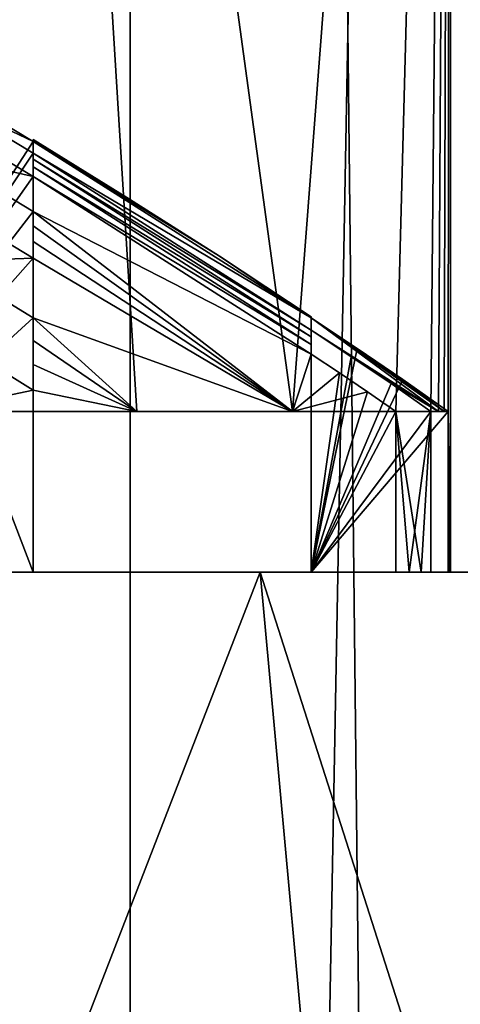
# Model space of a CAD drawing. Extents: x -86 to 88, y -70 to 289.
# Drawn here: x 7 to 8, y 203 to 205 of the extents above; entities that cross this region are included whole.
import ezdxf

# ---------------------------------------------------------------- set-up
doc = ezdxf.new("R2010")
doc.units = 0
doc.header["$MEASUREMENT"] = 0

msp = doc.modelspace()

# ---------------------------------------------------------------- linework, layer by layer
for points in [[(4.0182, 31.5553, 9.7007), (7.4246, 240.554993, 7.4246), (7.4246, 31.5553, 7.4246)], [(4.0182, 240.554993, 9.7007), (7.4246, 240.554993, 7.4246), (4.0182, 31.5553, 9.7007)], [(7.4246, 31.5553, -7.4246), (4.0182, 240.554993, -9.7007), (4.0182, 31.5553, -9.7007)], [(7.4246, 240.554993, -7.4246), (4.0182, 240.554993, -9.7007), (7.4246, 31.5553, -7.4246)], [(8.4853, 240.554993, 8.4853), (4.5922, 31.5553, 11.0866), (8.4853, 31.5553, 8.4853)], [(8.4853, 240.554993, 8.4853), (4.5922, 240.554993, 11.0866), (4.5922, 31.5553, 11.0866)], [(4.5922, 240.554993, -11.0866), (8.4853, 31.5553, -8.4853), (4.5922, 31.5553, -11.0866)], [(4.5922, 240.554993, -11.0866), (8.4853, 240.554993, -8.4853), (8.4853, 31.5553, -8.4853)], [(4.5922, 193.054993, 241.087006), (8.4853, 240.554993, 238.485001), (4.5922, 240.554993, 241.087006)], [(4.5922, 193.054993, 241.087006), (8.4853, 193.054993, 238.485001), (8.4853, 240.554993, 238.485001)], [(7.4246, 31.5553, 7.4246), (9.7007, 240.554993, 4.0182), (9.7007, 31.5553, 4.0182)], [(7.4246, 240.554993, 7.4246), (9.7007, 240.554993, 4.0182), (7.4246, 31.5553, 7.4246)], [(9.7007, 31.5553, -4.0182), (7.4246, 240.554993, -7.4246), (7.4246, 31.5553, -7.4246)], [(9.7007, 240.554993, -4.0182), (7.4246, 240.554993, -7.4246), (9.7007, 31.5553, -4.0182)], [(4.5922, 193.054993, 218.912994), (4.5922, 212.054993, 218.912994), (8.4853, 212.054993, 221.514999)], [(8.4853, 193.054993, 221.514999), (4.5922, 193.054993, 218.912994), (8.4853, 212.054993, 221.514999)], [(7.0666, 203.944, 233.75), (7.2078, 207.654999, 233.470993), (7.4366, 203.944, 232.949005)], [(7.4366, 203.944, 227.050995), (7.2078, 207.654999, 226.529007), (7.0666, 203.944, 226.25)], [(7.4366, 203.944, 232.949005), (7.2078, 207.654999, 233.470993), (7.7161, 203.944, 232.112)], [(7.2078, 207.654999, 233.470993), (8, 207.654999, 230), (7.7161, 203.944, 232.112)], [(7.7161, 203.944, 227.888), (7.2078, 207.654999, 226.529007), (7.4366, 203.944, 227.050995)], [(8, 207.654999, 230), (7.2078, 207.654999, 226.529007), (7.7161, 203.944, 227.888)], [(7.7161, 203.944, 232.112), (8, 207.654999, 230), (7.9017, 203.944, 231.25)], [(7.9017, 203.944, 228.75), (8, 207.654999, 230), (7.7161, 203.944, 227.888)], [(7.9017, 203.944, 231.25), (8, 207.654999, 230), (7.9648, 203.944, 230.75)], [(7.9648, 203.944, 229.25), (8, 207.654999, 230), (7.9017, 203.944, 228.75)], [(7.9648, 203.944, 230.75), (8, 207.654999, 230), (7.9787, 203.944, 230.584)], [(7.9787, 203.944, 229.416), (8, 207.654999, 230), (7.9648, 203.944, 229.25)], [(7.9787, 203.944, 230.584), (8, 207.654999, 230), (7.9891, 203.944, 230.417007)], [(7.9891, 203.944, 229.582993), (8, 207.654999, 230), (7.9787, 203.944, 229.416)], [(7.9891, 203.944, 230.417007), (8, 207.654999, 230), (7.9961, 203.944, 230.25)], [(7.9961, 203.944, 229.75), (8, 207.654999, 230), (7.9891, 203.944, 229.582993)], [(7.9961, 203.944, 230.25), (8, 207.654999, 230), (8, 203.654999, 230)], [(8, 203.654999, 230), (8, 207.654999, 230), (7.9961, 203.944, 229.75)], [(7.0847, 204.528, 230.25), (7.25, 204.429001, 230.25), (6.75, 203.654999, 230.25)], [(7.0847, 204.528, 229.75), (6.75, 203.654999, 229.75), (7.25, 204.429001, 229.75)], [(7.25, 204.429001, 230.25), (7.0847, 204.528, 230.25), (7.0847, 204.507004, 230.75)], [(7.0847, 204.507004, 229.25), (7.0847, 204.528, 229.75), (7.25, 204.429001, 229.75)], [(7.0847, 204.507004, 229.25), (7.25, 204.408005, 229.25), (6.75, 203.654999, 229.25)], [(7.0847, 204.507004, 230.75), (6.75, 203.654999, 230.75), (7.25, 204.408005, 230.75)], [(7.25, 204.429001, 230.25), (7.0847, 204.507004, 230.75), (7.25, 204.408005, 230.75)], [(7.25, 204.408005, 229.25), (7.0847, 204.507004, 229.25), (7.25, 204.429001, 229.75)], [(7.0847, 204.464996, 228.75), (6.75, 203.654999, 228.75), (7.25, 204.365997, 228.75)], [(7.0847, 204.464996, 231.25), (7.25, 204.365997, 231.25), (6.75, 203.654999, 231.25)], [(7.25, 204.365997, 231.25), (7.0847, 204.464996, 231.25), (7.0847, 204.403, 231.75)], [(7.0847, 204.403, 228.25), (7.0847, 204.464996, 228.75), (7.25, 204.365997, 228.75)], [(7.25, 203.654999, 229.75), (7.25, 204.432007, 229.917007), (7.25, 204.431, 229.832993)], [(7.25, 203.654999, 230.25), (7.25, 204.432007, 230), (7.25, 203.654999, 229.75)], [(7.25, 203.654999, 229.75), (7.25, 204.432007, 230), (7.25, 204.432007, 229.917007)], [(7.25, 203.654999, 230.25), (7.25, 204.432007, 230.082993), (7.25, 204.432007, 230)], [(7.25, 203.654999, 230.25), (7.25, 204.431, 230.167007), (7.25, 204.432007, 230.082993)], [(7.4182, 204.328003, 230), (7.25, 204.432007, 230), (7.25, 204.432007, 230.082993)], [(7.4182, 204.328003, 230), (7.25, 204.432007, 230.082993), (7.25, 204.431, 230.167007)], [(7.4182, 204.328003, 230), (7.25, 204.431, 229.832993), (7.25, 204.432007, 229.917007)], [(7.4182, 204.328003, 230), (7.25, 204.432007, 229.917007), (7.25, 204.432007, 230)], [(6.75, 203.654999, 230.25), (7.25, 204.429001, 230.25), (7.25, 203.654999, 230.25)], [(7.25, 204.429001, 229.75), (6.75, 203.654999, 229.75), (7.25, 203.654999, 229.75)], [(7.25, 203.654999, 229.75), (7.25, 204.431, 229.832993), (7.25, 204.429001, 229.75)], [(7.25, 203.654999, 230.25), (7.25, 204.429001, 230.25), (7.25, 204.431, 230.167007)], [(7.4182, 204.328003, 230), (7.25, 204.431, 230.167007), (7.25, 204.429001, 230.25)], [(7.25, 204.429001, 229.75), (7.25, 204.431, 229.832993), (7.4182, 204.328003, 230)], [(7.75, 204.112, 230.25), (7.25, 204.429001, 230.25), (7.25, 204.408005, 230.75)], [(7.5848, 204.223007, 230), (7.25, 204.429001, 230.25), (7.75, 204.112, 230.25)], [(7.5848, 204.223007, 230), (7.4182, 204.328003, 230), (7.25, 204.429001, 230.25)], [(7.5848, 204.223007, 230), (7.25, 204.429001, 229.75), (7.4182, 204.328003, 230)], [(7.75, 204.112, 229.75), (7.25, 204.408005, 229.25), (7.25, 204.429001, 229.75)], [(7.75, 204.112, 229.75), (7.25, 204.429001, 229.75), (7.5848, 204.223007, 230)], [(6.75, 203.654999, 229.25), (7.25, 204.408005, 229.25), (7.25, 203.654999, 229.25)], [(7.25, 204.408005, 230.75), (6.75, 203.654999, 230.75), (7.25, 203.654999, 230.75)], [(7.0847, 204.403, 228.25), (7.25, 204.302994, 228.25), (6.75, 203.654999, 228.25)], [(7.0847, 204.403, 231.75), (6.75, 203.654999, 231.75), (7.25, 204.302994, 231.75)], [(7.25, 204.365997, 231.25), (7.0847, 204.403, 231.75), (7.25, 204.302994, 231.75)], [(7.25, 204.302994, 228.25), (7.0847, 204.403, 228.25), (7.25, 204.365997, 228.75)], [(7.25, 203.654999, 229.25), (7.25, 204.408005, 229.25), (7.25, 204.397003, 229.082993)], [(7.25, 203.654999, 230.75), (7.25, 204.397003, 230.917007), (7.25, 204.408005, 230.75)], [(7.75, 204.089996, 230.75), (7.25, 204.408005, 230.75), (7.25, 204.397003, 230.917007)], [(7.75, 204.112, 230.25), (7.25, 204.408005, 230.75), (7.75, 204.089996, 230.75)], [(7.75, 204.089996, 229.25), (7.25, 204.408005, 229.25), (7.75, 204.112, 229.75)], [(7.75, 204.089996, 229.25), (7.25, 204.397003, 229.082993), (7.25, 204.408005, 229.25)], [(7.25, 203.654999, 229.25), (7.25, 204.397003, 229.082993), (7.25, 204.382996, 228.917007)], [(7.25, 203.654999, 230.75), (7.25, 204.382996, 231.082993), (7.25, 204.397003, 230.917007)], [(7.75, 204.078003, 230.917007), (7.25, 204.397003, 230.917007), (7.25, 204.382996, 231.082993)], [(7.75, 204.089996, 230.75), (7.25, 204.397003, 230.917007), (7.75, 204.078003, 230.917007)], [(7.75, 204.078003, 229.082993), (7.25, 204.397003, 229.082993), (7.75, 204.089996, 229.25)], [(7.75, 204.078003, 229.082993), (7.25, 204.382996, 228.917007), (7.25, 204.397003, 229.082993)], [(7.25, 203.654999, 229.25), (7.25, 204.382996, 228.917007), (7.25, 203.654999, 228.75)], [(7.25, 203.654999, 228.75), (7.25, 204.382996, 228.917007), (7.25, 204.365997, 228.75)], [(7.25, 203.654999, 231.25), (7.25, 204.382996, 231.082993), (7.25, 203.654999, 230.75)], [(7.25, 203.654999, 231.25), (7.25, 204.365997, 231.25), (7.25, 204.382996, 231.082993)], [(7.75, 204.063995, 231.082993), (7.25, 204.382996, 231.082993), (7.25, 204.365997, 231.25)], [(7.75, 204.078003, 230.917007), (7.25, 204.382996, 231.082993), (7.75, 204.063995, 231.082993)], [(7.75, 204.063995, 228.917007), (7.25, 204.382996, 228.917007), (7.75, 204.078003, 229.082993)], [(7.75, 204.063995, 228.917007), (7.25, 204.365997, 228.75), (7.25, 204.382996, 228.917007)], [(7.25, 204.365997, 228.75), (6.75, 203.654999, 228.75), (7.25, 203.654999, 228.75)], [(6.75, 203.654999, 231.25), (7.25, 204.365997, 231.25), (7.25, 203.654999, 231.25)], [(7.75, 204.046997, 231.25), (7.25, 204.365997, 231.25), (7.25, 204.302994, 231.75)], [(7.75, 204.063995, 231.082993), (7.25, 204.365997, 231.25), (7.75, 204.046997, 231.25)], [(7.75, 204.046997, 228.75), (7.25, 204.365997, 228.75), (7.75, 204.063995, 228.917007)], [(7.75, 204.046997, 228.75), (7.25, 204.302994, 228.25), (7.25, 204.365997, 228.75)], [(7.0847, 204.319, 227.75), (6.75, 203.654999, 227.75), (7.25, 204.218994, 227.75)], [(7.0847, 204.319, 232.25), (7.25, 204.218994, 232.25), (6.75, 203.654999, 232.25)], [(7.25, 204.218994, 232.25), (7.0847, 204.319, 232.25), (7.0847, 204.212997, 232.75)], [(7.0847, 204.212997, 227.25), (7.0847, 204.319, 227.75), (7.25, 204.218994, 227.75)], [(6.75, 203.654999, 228.25), (7.25, 204.302994, 228.25), (7.25, 203.654999, 228.25)], [(7.25, 204.302994, 231.75), (6.75, 203.654999, 231.75), (7.25, 203.654999, 231.75)], [(7.25, 203.654999, 228.25), (7.25, 204.302994, 228.25), (7.25, 204.276993, 228.082993)], [(7.25, 203.654999, 231.75), (7.25, 204.276993, 231.917007), (7.25, 204.302994, 231.75)], [(7.7161, 203.944, 232.112), (7.25, 204.302994, 231.75), (7.25, 204.276993, 231.917007)], [(7.75, 204.046997, 231.25), (7.25, 204.302994, 231.75), (7.7161, 203.944, 232.112)], [(7.7161, 203.944, 227.888), (7.25, 204.302994, 228.25), (7.75, 204.046997, 228.75)], [(7.7161, 203.944, 227.888), (7.25, 204.276993, 228.082993), (7.25, 204.302994, 228.25)], [(7.25, 203.654999, 228.25), (7.25, 204.276993, 228.082993), (7.25, 204.248993, 227.916)], [(7.25, 203.654999, 231.75), (7.25, 204.248993, 232.084), (7.25, 204.276993, 231.917007)], [(7.7161, 203.944, 232.112), (7.25, 204.276993, 231.917007), (7.25, 204.248993, 232.084)], [(7.7161, 203.944, 227.888), (7.25, 204.248993, 227.916), (7.25, 204.276993, 228.082993)], [(7.25, 203.654999, 228.25), (7.25, 204.248993, 227.916), (7.25, 203.654999, 227.75)], [(7.25, 203.654999, 227.75), (7.25, 204.248993, 227.916), (7.25, 204.218994, 227.75)], [(7.25, 203.654999, 232.25), (7.25, 204.248993, 232.084), (7.25, 203.654999, 231.75)], [(7.25, 203.654999, 232.25), (7.25, 204.218994, 232.25), (7.25, 204.248993, 232.084)], [(7.7161, 203.944, 232.112), (7.25, 204.248993, 232.084), (7.25, 204.218994, 232.25)], [(7.7161, 203.944, 227.888), (7.25, 204.218994, 227.75), (7.25, 204.248993, 227.916)], [(7.75, 204.113007, 230.167007), (7.5848, 204.223007, 230), (7.75, 204.112, 230.25)], [(7.75, 204.113998, 230.082993), (7.5848, 204.223007, 230), (7.75, 204.113007, 230.167007)], [(7.75, 204.113998, 230), (7.5848, 204.223007, 230), (7.75, 204.113998, 230.082993)], [(7.75, 204.113998, 229.917007), (7.5848, 204.223007, 230), (7.75, 204.113998, 230)], [(7.75, 204.113007, 229.832993), (7.5848, 204.223007, 230), (7.75, 204.113998, 229.917007)], [(7.75, 204.112, 229.75), (7.5848, 204.223007, 230), (7.75, 204.113007, 229.832993)], [(7.25, 204.218994, 227.75), (6.75, 203.654999, 227.75), (7.25, 203.654999, 227.75)], [(6.75, 203.654999, 232.25), (7.25, 204.218994, 232.25), (7.25, 203.654999, 232.25)], [(7.0847, 204.212997, 227.25), (7.25, 204.112, 227.25), (6.75, 203.654999, 227.25)], [(7.0847, 204.212997, 232.75), (6.75, 203.654999, 232.75), (7.25, 204.112, 232.75)], [(7.25, 204.218994, 232.25), (7.0847, 204.212997, 232.75), (7.25, 204.112, 232.75)], [(7.25, 204.112, 227.25), (7.0847, 204.212997, 227.25), (7.25, 204.218994, 227.75)], [(7.7161, 203.944, 232.112), (7.25, 204.218994, 232.25), (7.25, 204.112, 232.75)], [(7.25, 204.112, 227.25), (7.25, 204.218994, 227.75), (7.7161, 203.944, 227.888)], [(7.75, 204.113007, 229.832993), (7.75, 204.113998, 229.917007), (7.75, 203.654999, 229.75)], [(7.75, 203.654999, 229.75), (7.75, 204.113998, 230), (7.75, 203.654999, 230.25)], [(7.75, 204.113998, 229.917007), (7.75, 204.113998, 230), (7.75, 203.654999, 229.75)], [(7.75, 204.113998, 230), (7.75, 204.113998, 230.082993), (7.75, 203.654999, 230.25)], [(7.75, 204.113998, 230.082993), (7.75, 204.113007, 230.167007), (7.75, 203.654999, 230.25)], [(6.75, 203.654999, 227.25), (7.25, 204.112, 227.25), (7.25, 203.654999, 227.25)], [(7.25, 204.112, 232.75), (6.75, 203.654999, 232.75), (7.25, 203.654999, 232.75)], [(7.25, 203.654999, 227.25), (7.25, 204.112, 227.25), (7.25, 204.070999, 227.082993)], [(7.25, 203.654999, 232.75), (7.25, 204.070999, 232.917007), (7.25, 204.112, 232.75)], [(7.4366, 203.944, 232.949005), (7.25, 204.112, 232.75), (7.25, 204.070999, 232.917007)], [(7.7161, 203.944, 232.112), (7.25, 204.112, 232.75), (7.4366, 203.944, 232.949005)], [(7.4366, 203.944, 227.050995), (7.25, 204.112, 227.25), (7.7161, 203.944, 227.888)], [(7.4366, 203.944, 227.050995), (7.25, 204.070999, 227.082993), (7.25, 204.112, 227.25)], [(7.75, 204.112, 229.75), (7.75, 204.113007, 229.832993), (7.75, 203.654999, 229.75)], [(7.75, 204.113007, 230.167007), (7.75, 204.112, 230.25), (7.75, 203.654999, 230.25)], [(7.75, 204.112, 230.25), (7.8324, 204.057007, 230.25), (7.75, 203.654999, 230.25)], [(7.75, 204.112, 230.25), (7.75, 204.089996, 230.75), (7.9787, 203.944, 230.584)], [(7.9891, 203.944, 230.417007), (7.75, 204.112, 230.25), (7.9787, 203.944, 230.584)], [(7.9891, 203.944, 230.417007), (7.8324, 204.057007, 230.25), (7.75, 204.112, 230.25)], [(7.75, 204.112, 229.75), (7.75, 203.654999, 229.75), (7.8324, 204.057007, 229.75)], [(7.9891, 203.944, 229.582993), (7.75, 204.112, 229.75), (7.8324, 204.057007, 229.75)], [(7.9787, 203.944, 229.416), (7.75, 204.112, 229.75), (7.9891, 203.944, 229.582993)], [(7.9787, 203.944, 229.416), (7.75, 204.089996, 229.25), (7.75, 204.112, 229.75)], [(7.0848, 204.085007, 226.75), (6.75, 203.654999, 226.75), (7.25, 203.654999, 226.75)], [(6.75, 203.654999, 233.25), (7.0848, 204.085007, 233.25), (7.25, 203.654999, 233.25)], [(7.25, 203.981995, 233.25), (7.0848, 204.085007, 233.25), (7.0666, 203.944, 233.75)], [(7.0666, 203.944, 226.25), (7.0848, 204.085007, 226.75), (7.25, 203.981995, 226.75)], [(7.0848, 204.085007, 226.75), (7.25, 203.654999, 226.75), (7.25, 203.981995, 226.75)], [(7.0848, 204.085007, 233.25), (7.25, 203.981995, 233.25), (7.25, 203.654999, 233.25)], [(7.75, 204.078003, 229.082993), (7.75, 204.089996, 229.25), (7.75, 203.654999, 229.25)], [(7.75, 204.089996, 229.25), (7.8219, 204.042007, 229.25), (7.75, 203.654999, 229.25)], [(7.75, 204.089996, 230.75), (7.75, 204.078003, 230.917007), (7.75, 203.654999, 230.75)], [(7.75, 204.089996, 230.75), (7.75, 203.654999, 230.75), (7.8219, 204.042007, 230.75)], [(7.9787, 203.944, 230.584), (7.75, 204.089996, 230.75), (7.8219, 204.042007, 230.75)], [(7.9787, 203.944, 229.416), (7.8219, 204.042007, 229.25), (7.75, 204.089996, 229.25)], [(7.75, 204.063995, 228.917007), (7.75, 204.078003, 229.082993), (7.75, 203.654999, 229.25)], [(7.75, 204.078003, 230.917007), (7.75, 204.063995, 231.082993), (7.75, 203.654999, 230.75)], [(7.25, 203.654999, 227.25), (7.25, 204.070999, 227.082993), (7.25, 204.028, 226.916)], [(7.25, 203.654999, 232.75), (7.25, 204.028, 233.084), (7.25, 204.070999, 232.917007)], [(7.4366, 203.944, 232.949005), (7.25, 204.070999, 232.917007), (7.25, 204.028, 233.084)], [(7.4366, 203.944, 227.050995), (7.25, 204.028, 226.916), (7.25, 204.070999, 227.082993)], [(7.75, 203.654999, 228.75), (7.75, 204.063995, 228.917007), (7.75, 203.654999, 229.25)], [(7.75, 204.046997, 228.75), (7.75, 204.063995, 228.917007), (7.75, 203.654999, 228.75)], [(7.75, 203.654999, 230.75), (7.75, 204.063995, 231.082993), (7.75, 203.654999, 231.25)], [(7.75, 204.063995, 231.082993), (7.75, 204.046997, 231.25), (7.75, 203.654999, 231.25)], [(7.8007, 204.013, 231.25), (7.75, 204.046997, 231.25), (7.7161, 203.944, 232.112)], [(7.7161, 203.944, 227.888), (7.75, 204.046997, 228.75), (7.8007, 204.013, 228.75)], [(7.8324, 204.057007, 230.25), (7.9145, 204.001007, 230.25), (7.75, 203.654999, 230.25)], [(7.8324, 204.057007, 229.75), (7.75, 203.654999, 229.75), (7.9145, 204.001007, 229.75)], [(7.75, 204.046997, 228.75), (7.75, 203.654999, 228.75), (7.8007, 204.013, 228.75)], [(7.75, 204.046997, 231.25), (7.8007, 204.013, 231.25), (7.75, 203.654999, 231.25)], [(7.9145, 204.001007, 230.25), (7.8324, 204.057007, 230.25), (7.9891, 203.944, 230.417007)], [(7.9891, 203.944, 229.582993), (7.8324, 204.057007, 229.75), (7.9145, 204.001007, 229.75)], [(7.25, 203.654999, 227.25), (7.25, 204.028, 226.916), (7.25, 203.654999, 226.75)], [(7.25, 203.654999, 226.75), (7.25, 204.028, 226.916), (7.25, 203.981995, 226.75)], [(7.25, 203.654999, 233.25), (7.25, 204.028, 233.084), (7.25, 203.654999, 232.75)], [(7.25, 203.654999, 233.25), (7.25, 203.981995, 233.25), (7.25, 204.028, 233.084)], [(7.4366, 203.944, 232.949005), (7.25, 204.028, 233.084), (7.25, 203.981995, 233.25)], [(7.25, 203.981995, 226.75), (7.25, 204.028, 226.916), (7.4366, 203.944, 227.050995)], [(7.8219, 204.042007, 229.25), (7.8935, 203.994003, 229.25), (7.75, 203.654999, 229.25)], [(7.8219, 204.042007, 230.75), (7.75, 203.654999, 230.75), (7.8935, 203.994003, 230.75)], [(7.9787, 203.944, 230.584), (7.8219, 204.042007, 230.75), (7.8935, 203.994003, 230.75)], [(7.8935, 203.994003, 229.25), (7.8219, 204.042007, 229.25), (7.9787, 203.944, 229.416)], [(7.8513, 203.979004, 231.25), (7.8007, 204.013, 231.25), (7.7161, 203.944, 232.112)], [(7.7161, 203.944, 227.888), (7.8007, 204.013, 228.75), (7.8513, 203.979004, 228.75)], [(7.8007, 204.013, 228.75), (7.75, 203.654999, 228.75), (7.8513, 203.979004, 228.75)], [(7.8007, 204.013, 231.25), (7.8513, 203.979004, 231.25), (7.75, 203.654999, 231.25)], [(7.9145, 204.001007, 230.25), (7.9961, 203.944, 230.25), (7.75, 203.654999, 230.25)], [(7.9145, 204.001007, 229.75), (7.75, 203.654999, 229.75), (7.9961, 203.944, 229.75)], [(7.8935, 203.994003, 229.25), (7.9648, 203.944, 229.25), (7.75, 203.654999, 229.25)], [(7.8935, 203.994003, 230.75), (7.75, 203.654999, 230.75), (7.9648, 203.944, 230.75)], [(7.9787, 203.944, 230.584), (7.8935, 203.994003, 230.75), (7.9648, 203.944, 230.75)], [(7.9648, 203.944, 229.25), (7.8935, 203.994003, 229.25), (7.9787, 203.944, 229.416)], [(7.9961, 203.944, 230.25), (7.9145, 204.001007, 230.25), (7.9891, 203.944, 230.417007)], [(7.9891, 203.944, 229.582993), (7.9145, 204.001007, 229.75), (7.9961, 203.944, 229.75)], [(7.4366, 203.944, 232.949005), (7.25, 203.981995, 233.25), (7.0666, 203.944, 233.75)], [(7.0666, 203.944, 226.25), (7.25, 203.981995, 226.75), (7.4366, 203.944, 227.050995)], [(7.9017, 203.944, 231.25), (7.8513, 203.979004, 231.25), (7.7161, 203.944, 232.112)], [(7.7161, 203.944, 227.888), (7.8513, 203.979004, 228.75), (7.9017, 203.944, 228.75)], [(7.8513, 203.979004, 228.75), (7.75, 203.654999, 228.75), (7.9017, 203.944, 228.75)], [(7.8513, 203.979004, 231.25), (7.9017, 203.944, 231.25), (7.75, 203.654999, 231.25)], [(7.9017, 203.944, 228.75), (7.75, 203.654999, 228.75), (7.9017, 203.654999, 228.75)], [(7.75, 203.654999, 229.25), (7.9648, 203.944, 229.25), (7.9648, 203.654999, 229.25)], [(7.75, 203.654999, 231.25), (7.9017, 203.944, 231.25), (7.9017, 203.654999, 231.25)], [(7.9648, 203.944, 230.75), (7.75, 203.654999, 230.75), (7.9648, 203.654999, 230.75)], [(7.75, 203.654999, 230.25), (7.9961, 203.944, 230.25), (7.9961, 203.654999, 230.25)], [(7.9961, 203.944, 229.75), (7.75, 203.654999, 229.75), (7.9961, 203.654999, 229.75)], [(7.9017, 203.654999, 231.25), (7.9017, 203.944, 231.25), (7.9262, 203.654999, 231.084)], [(7.9017, 203.944, 231.25), (7.9648, 203.944, 230.75), (7.9262, 203.654999, 231.084)], [(7.9262, 203.654999, 228.916), (7.9017, 203.944, 228.75), (7.9017, 203.654999, 228.75)], [(7.9473, 203.654999, 229.082993), (7.9017, 203.944, 228.75), (7.9262, 203.654999, 228.916)], [(7.9648, 203.944, 229.25), (7.9017, 203.944, 228.75), (7.9473, 203.654999, 229.082993)], [(7.9262, 203.654999, 231.084), (7.9648, 203.944, 230.75), (7.9473, 203.654999, 230.917007)], [(7.9473, 203.654999, 230.917007), (7.9648, 203.944, 230.75), (7.9648, 203.654999, 230.75)], [(7.9648, 203.654999, 229.25), (7.9648, 203.944, 229.25), (7.9473, 203.654999, 229.082993)], [(7.9996, 203.654999, 230.082993), (7.9961, 203.944, 230.25), (8, 203.654999, 230)], [(7.9983, 203.654999, 230.167007), (7.9961, 203.944, 230.25), (7.9996, 203.654999, 230.082993)], [(7.9961, 203.654999, 230.25), (7.9961, 203.944, 230.25), (7.9983, 203.654999, 230.167007)], [(7.9983, 203.654999, 229.832993), (7.9961, 203.944, 229.75), (7.9961, 203.654999, 229.75)], [(7.9996, 203.654999, 229.917007), (7.9961, 203.944, 229.75), (7.9983, 203.654999, 229.832993)], [(8, 203.654999, 230), (7.9961, 203.944, 229.75), (7.9996, 203.654999, 229.917007)], [(6.6885, 201.154999, 224.755005), (7.6582, 203.654999, 226.311996), (5.2997, 203.654999, 223.354004)], [(6.6885, 201.154999, 235.244995), (5.2997, 203.654999, 236.645996), (7.6582, 203.654999, 233.688004)], [(6.25, 203.654999, 234.994003), (7.6582, 203.654999, 233.688004), (5.2997, 203.654999, 236.645996)], [(6.25, 203.654999, 225.005997), (5.2997, 203.654999, 223.354004), (7.6582, 203.654999, 226.311996)], [(6.7777, 203.654999, 234.25), (7.6582, 203.654999, 233.688004), (6.25, 203.654999, 234.994003)], [(6.25, 203.654999, 225.005997), (7.6582, 203.654999, 226.311996), (6.7777, 203.654999, 225.75)], [(6.6885, 201.154999, 224.755005), (7.8869, 201.154999, 226.830002), (7.6582, 203.654999, 226.311996)], [(7.8869, 201.154999, 233.169998), (6.6885, 201.154999, 235.244995), (7.6582, 203.654999, 233.688004)], [(6.75, 203.654999, 233.25), (7.25, 203.654999, 233.25), (7.0666, 203.654999, 233.75)], [(6.75, 203.654999, 232.25), (7.25, 203.654999, 232.25), (6.75, 203.654999, 232.75)], [(6.75, 203.654999, 232.75), (7.25, 203.654999, 232.25), (7.25, 203.654999, 232.75)], [(6.75, 203.654999, 231.75), (7.25, 203.654999, 231.25), (7.25, 203.654999, 231.75)], [(6.75, 203.654999, 231.25), (7.25, 203.654999, 231.25), (6.75, 203.654999, 231.75)], [(6.75, 203.654999, 230.75), (7.25, 203.654999, 230.25), (7.25, 203.654999, 230.75)], [(6.75, 203.654999, 230.25), (7.25, 203.654999, 230.25), (6.75, 203.654999, 230.75)], [(6.75, 203.654999, 229.75), (7.25, 203.654999, 229.25), (7.25, 203.654999, 229.75)], [(6.75, 203.654999, 229.25), (7.25, 203.654999, 229.25), (6.75, 203.654999, 229.75)], [(6.75, 203.654999, 228.75), (7.25, 203.654999, 228.25), (7.25, 203.654999, 228.75)], [(6.75, 203.654999, 228.25), (7.25, 203.654999, 228.25), (6.75, 203.654999, 228.75)], [(6.75, 203.654999, 227.75), (7.25, 203.654999, 227.25), (7.25, 203.654999, 227.75)], [(6.75, 203.654999, 227.25), (7.25, 203.654999, 227.25), (6.75, 203.654999, 227.75)], [(6.75, 203.654999, 226.75), (7.0666, 203.654999, 226.25), (7.25, 203.654999, 226.75)], [(6.878, 203.654999, 234.085999), (7.6582, 203.654999, 233.688004), (6.7777, 203.654999, 234.25)], [(6.7777, 203.654999, 225.75), (7.6582, 203.654999, 226.311996), (6.878, 203.654999, 225.914001)], [(6.9744, 203.654999, 233.919006), (7.6582, 203.654999, 233.688004), (6.878, 203.654999, 234.085999)], [(6.878, 203.654999, 225.914001), (7.6582, 203.654999, 226.311996), (6.9744, 203.654999, 226.080994)], [(7.0666, 203.654999, 233.75), (7.6582, 203.654999, 233.688004), (6.9744, 203.654999, 233.919006)], [(6.9744, 203.654999, 226.080994), (7.6582, 203.654999, 226.311996), (7.0666, 203.654999, 226.25)], [(7.0666, 203.654999, 233.75), (7.25, 203.654999, 233.25), (7.6582, 203.654999, 233.688004)], [(7.0666, 203.654999, 226.25), (7.6582, 203.654999, 226.311996), (7.25, 203.654999, 226.75)], [(7.25, 203.654999, 233.25), (7.25, 203.654999, 232.75), (7.6582, 203.654999, 233.688004)], [(7.25, 203.654999, 231.25), (7.75, 203.654999, 231.25), (7.25, 203.654999, 231.75)], [(7.25, 203.654999, 231.75), (7.9017, 203.654999, 231.25), (7.25, 203.654999, 232.25)], [(7.25, 203.654999, 232.25), (7.9017, 203.654999, 231.25), (7.25, 203.654999, 232.75)], [(7.75, 203.654999, 231.25), (7.9017, 203.654999, 231.25), (7.25, 203.654999, 231.75)], [(7.25, 203.654999, 232.75), (7.9017, 203.654999, 231.25), (7.6582, 203.654999, 233.688004)], [(7.25, 203.654999, 231.25), (7.75, 203.654999, 230.75), (7.75, 203.654999, 231.25)], [(7.25, 203.654999, 230.75), (7.75, 203.654999, 230.75), (7.25, 203.654999, 231.25)], [(7.25, 203.654999, 230.75), (7.75, 203.654999, 230.25), (7.75, 203.654999, 230.75)], [(7.25, 203.654999, 230.25), (7.75, 203.654999, 230.25), (7.25, 203.654999, 230.75)], [(7.25, 203.654999, 230.25), (7.75, 203.654999, 229.75), (7.75, 203.654999, 230.25)], [(7.25, 203.654999, 229.75), (7.75, 203.654999, 229.75), (7.25, 203.654999, 230.25)], [(7.25, 203.654999, 229.25), (7.75, 203.654999, 229.25), (7.25, 203.654999, 229.75)], [(7.25, 203.654999, 229.75), (7.75, 203.654999, 229.25), (7.75, 203.654999, 229.75)], [(7.25, 203.654999, 228.75), (7.75, 203.654999, 228.75), (7.25, 203.654999, 229.25)], [(7.25, 203.654999, 229.25), (7.75, 203.654999, 228.75), (7.75, 203.654999, 229.25)], [(7.25, 203.654999, 228.25), (7.75, 203.654999, 228.75), (7.25, 203.654999, 228.75)], [(7.25, 203.654999, 228.25), (7.9017, 203.654999, 228.75), (7.75, 203.654999, 228.75)], [(7.25, 203.654999, 228.25), (7.25, 203.654999, 227.75), (7.9017, 203.654999, 228.75)], [(7.25, 203.654999, 227.75), (7.25, 203.654999, 227.25), (7.9017, 203.654999, 228.75)], [(7.25, 203.654999, 227.25), (7.6582, 203.654999, 226.311996), (7.9017, 203.654999, 228.75)], [(7.25, 203.654999, 226.75), (7.6582, 203.654999, 226.311996), (7.25, 203.654999, 227.25)], [(7.6582, 203.654999, 226.311996), (8.4582, 201.154999, 229.158005), (8.5, 203.654999, 230)], [(7.8869, 201.154999, 226.830002), (8.4582, 201.154999, 229.158005), (7.6582, 203.654999, 226.311996)], [(8.4582, 201.154999, 230.841995), (7.6582, 203.654999, 233.688004), (8.5, 203.654999, 230)], [(8.4582, 201.154999, 230.841995), (7.8869, 201.154999, 233.169998), (7.6582, 203.654999, 233.688004)], [(7.9017, 203.654999, 231.25), (8.5, 203.654999, 230), (7.6582, 203.654999, 233.688004)], [(7.9017, 203.654999, 228.75), (7.6582, 203.654999, 226.311996), (8.5, 203.654999, 230)], [(7.75, 203.654999, 230.75), (7.75, 203.654999, 230.25), (7.9648, 203.654999, 230.75)], [(7.75, 203.654999, 230.25), (7.9961, 203.654999, 230.25), (7.9648, 203.654999, 230.75)], [(7.75, 203.654999, 229.25), (7.9648, 203.654999, 229.25), (7.75, 203.654999, 229.75)], [(7.75, 203.654999, 229.75), (7.9648, 203.654999, 229.25), (7.9961, 203.654999, 229.75)], [(7.9262, 203.654999, 231.084), (8.5, 203.654999, 230), (7.9017, 203.654999, 231.25)], [(7.9262, 203.654999, 228.916), (7.9017, 203.654999, 228.75), (8.5, 203.654999, 230)], [(7.9473, 203.654999, 230.917007), (8.5, 203.654999, 230), (7.9262, 203.654999, 231.084)], [(7.9473, 203.654999, 229.082993), (7.9262, 203.654999, 228.916), (8.5, 203.654999, 230)], [(7.9648, 203.654999, 230.75), (8.5, 203.654999, 230), (7.9473, 203.654999, 230.917007)], [(7.9648, 203.654999, 229.25), (7.9473, 203.654999, 229.082993), (8.5, 203.654999, 230)], [(7.9961, 203.654999, 230.25), (8.5, 203.654999, 230), (7.9648, 203.654999, 230.75)], [(7.9961, 203.654999, 229.75), (7.9648, 203.654999, 229.25), (8.5, 203.654999, 230)], [(7.9983, 203.654999, 230.167007), (8.5, 203.654999, 230), (7.9961, 203.654999, 230.25)], [(7.9961, 203.654999, 229.75), (8.5, 203.654999, 230), (7.9983, 203.654999, 229.832993)], [(7.9996, 203.654999, 230.082993), (8.5, 203.654999, 230), (7.9983, 203.654999, 230.167007)], [(7.9983, 203.654999, 229.832993), (8.5, 203.654999, 230), (7.9996, 203.654999, 229.917007)], [(8, 203.654999, 230), (8.5, 203.654999, 230), (7.9996, 203.654999, 230.082993)], [(7.9996, 203.654999, 229.917007), (8.5, 203.654999, 230), (8, 203.654999, 230)]]:
    msp.add_3dface(points)

doc.saveas('drawing.dxf')
